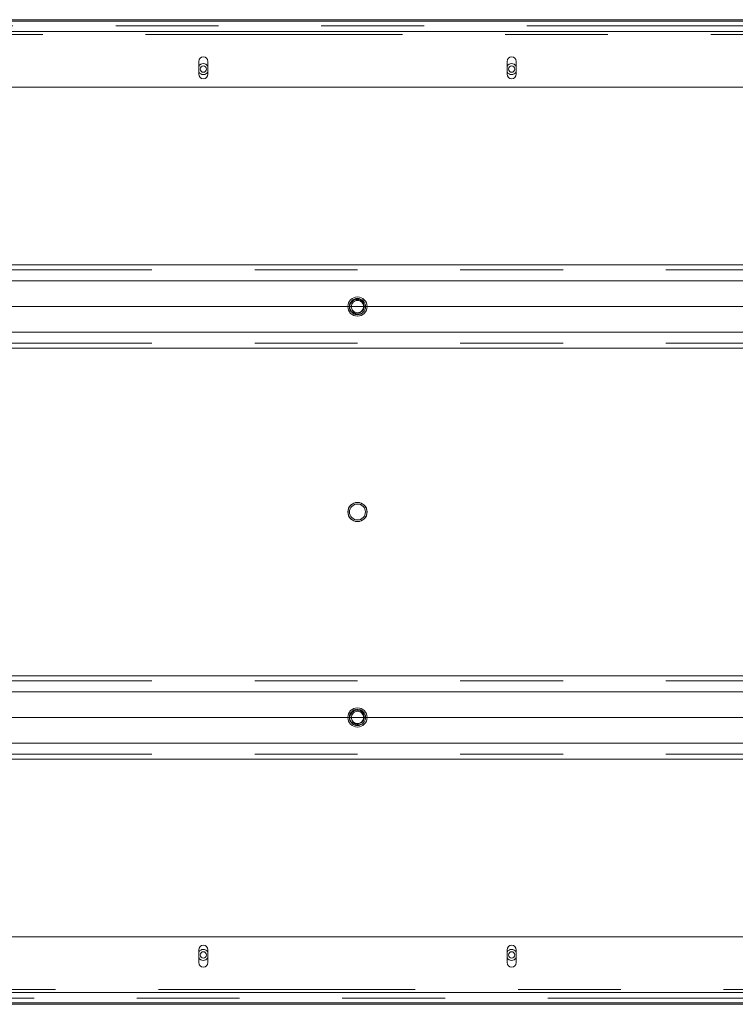
# Model space of a CAD drawing. Units: inches. Extents: x 0.4 to 16.6, y 0.2 to 10.8.
# Drawn here: x 12.4 to 13.1, y 6.5 to 7.4 of the extents above; entities that cross this region are included whole.
import ezdxf

# ---------------------------------------------------------------- set-up
doc = ezdxf.new("R2010")
doc.units = ezdxf.units.IN
doc.header["$MEASUREMENT"] = 0
doc.linetypes.add('PHANTOM', pattern=[0.5, 0.25, -0.05, 0.05, -0.05, 0.05, -0.05])
doc.styles.add('SLDTEXTSTYLE0', font='TXT', dxfattribs={"width": 0.75})
doc.dimstyles.new('SLDDIMSTYLE4', dxfattribs={"dimtxt": 0.137795, "dimasz": 0.14, "dimexe": 0, "dimexo": 0.0625, "dimgap": 0.034449, "dimtad": 1, "dimlfac": 20, "dimrnd": 1e-09, "dimzin": 4, "dimdsep": 46, "dimtxsty": 'SLDTEXTSTYLE0', "dimblk1": 'CLOSED', "dimblk2": 'CLOSED', "dimsah": 1, "dimcen": 0.09, "dimadec": 0, "dimazin": 1, "dimtfac": 1, "dimtmove": 0, "dimatfit": 0, "dimldrblk": 'CLOSED', "dimfxl": 0, "dimfrac": 2, "dimtolj": 1, "dimtzin": 12, "dimarcsym": 0})

# ---------------------------------------------------------------- blocks, each defined once
blk = doc.blocks.new('_CLOSED')
at = {"color": 0, "linetype": 'ByBlock', "lineweight": -2}
for p, q in [((-1, 0.166667), (0, 0)), ((-1, 0.166667), (-1, -0.166667)), ((0, 0), (-1, -0.166667)), ((0, 0), (-1, 0))]:
    blk.add_line(p, q, dxfattribs=at)
blk = doc.blocks.new('_D_4')
at = {"color": 7, "linetype": 'Continuous', "lineweight": 0}
for p, q in [((15.02685, 7.1304), (15.02685, 7.3804)), ((14.60193, 7.11851), (14.60193, 7.1465)), ((14.60193, 7.1465), (14.82068, 7.1465)), ((14.82068, 7.1465), (14.82068, 7.11851)), ((12.16919, 7.1304), (15.06622, 7.1304)), ((15.02685, 7.1304), (15.02685, 6.7304)), ((14.60193, 6.74309), (14.60193, 6.7151)), ((14.82068, 6.7151), (14.82068, 6.74309)), ((12.16919, 6.7304), (15.06622, 6.7304)), ((15.02685, 6.7304), (15.02685, 6.4804)), ((14.60193, 6.7151), (14.82068, 6.7151))]:
    blk.add_line(p, q, dxfattribs=at)
at = {"color": 7, "linetype": 'Continuous', "lineweight": 0, "xscale": 0.14, "yscale": 0.14}
for p, rotation in [((15.02685, 7.1304, -0.60743), 270.0000000000042), ((15.02685, 6.7304, -0.60743), 90.00000000000416)]:
    blk.add_blockref('_CLOSED', p, dxfattribs=dict(at, rotation=rotation))
at = {"color": 7, "linetype": 'Continuous', "lineweight": 0, "char_height": 0.137795, "attachment_point": 1, "rotation": 90, "style": 'SLDTEXTSTYLE0'}
for s, insert in [('203', (14.64305, 6.77807, -0.60743)), ('8.00', (14.84922, 6.69664, -0.60743))]:
    blk.add_mtext(s, dxfattribs=dict(at, insert=insert))

msp = doc.modelspace()

# ---------------------------------------------------------------- linework, layer by layer
at = {"color": 7, "linetype": 'Continuous', "lineweight": 15}
for p, q in [((12.15226, 7.40966), (13.90738, 7.40966)), ((11.78607, 7.40836), (14.27357, 7.40836)), ((11.77357, 7.39809), (14.28607, 7.39809)), ((12.5754, 7.36909), (12.5754, 7.35659)), ((12.58425, 7.35659), (12.58425, 7.36909)), ((12.8754, 7.36909), (12.8754, 7.35659)), ((12.88425, 7.35659), (12.88425, 7.36909)), ((11.80482, 7.34409), (14.25482, 7.34409)), ((14.02982, 7.17102), (12.02982, 7.17102)), ((14.02982, 7.1554), (12.02982, 7.1554)), ((14.02982, 7.1054), (12.02982, 7.1054)), ((14.02982, 7.08977), (12.02982, 7.08977)), ((14.02982, 6.77102), (12.02982, 6.77102)), ((14.02982, 6.7554), (12.02982, 6.7554)), ((14.02982, 6.7054), (12.02982, 6.7054)), ((14.02982, 6.68977), (12.02982, 6.68977)), ((14.25482, 6.51671), (11.80482, 6.51671)), ((12.57539, 6.50421), (12.57539, 6.49171)), ((12.58424, 6.49171), (12.58424, 6.50421)), ((12.87539, 6.50421), (12.87539, 6.49171)), ((12.88424, 6.49171), (12.88424, 6.50421)), ((14.28607, 6.46271), (11.77357, 6.46271)), ((14.27357, 6.45244), (11.78607, 6.45244)), ((13.90738, 6.45114), (12.15226, 6.45114))]:
    msp.add_line(p, q, dxfattribs=at)
at = {"color": 8, "linetype": 'PHANTOM', "lineweight": 0}
for p, q in [((12.14459, 7.40368), (13.91506, 7.40368)), ((11.77357, 7.39514), (14.28607, 7.39514)), ((14.02982, 7.16602), (12.02982, 7.16602)), ((14.02982, 7.09477), (12.02982, 7.09477)), ((14.02982, 6.76602), (12.02982, 6.76602)), ((14.02982, 6.69477), (12.02982, 6.69477)), ((14.28607, 6.46566), (11.77357, 6.46566)), ((13.91506, 6.45711), (12.14459, 6.45711))]:
    msp.add_line(p, q, dxfattribs=at)
at = {"color": 7, "linetype": 'Continuous', "lineweight": 15}
for centre, radius in [((12.57982, 7.36159), 0.0031), ((12.87982, 7.36159), 0.0031), ((12.72982, 7.1304), 0.00938), ((12.72982, 7.1304), 0.00791), ((12.72982, 6.9304), 0.00938), ((12.72982, 6.9304), 0.00778), ((12.72982, 6.7304), 0.00938), ((12.72982, 6.7304), 0.00791), ((12.57982, 6.49921), 0.0031), ((12.87982, 6.49921), 0.0031)]:
    msp.add_circle(centre, radius, dxfattribs=at)
at = {"color": 8, "linetype": 'PHANTOM', "lineweight": 0}
msp.add_circle((12.72982, 6.9304), 0.00919, dxfattribs=at)
at = {"color": 7, "linetype": 'Continuous', "lineweight": 15}
for centre, radius, start, end in [((12.57982, 7.36909), 0.00442, 0, 180), ((12.87982, 7.36909), 0.00443, 0, 180), ((12.57982, 7.36159), 0.00533, 33.79985, 146.20015), ((12.87982, 7.36159), 0.00533, 33.79985, 146.20015), ((12.57982, 7.36159), 0.00533, 213.79985, 270), ((12.57982, 7.35659), 0.00442, 180, 0), ((12.57982, 7.36159), 0.00533, 270, 326.20015), ((12.87982, 7.36159), 0.00533, 213.79985, 270), ((12.87982, 7.35659), 0.00443, 180, 0), ((12.87982, 7.36159), 0.00533, 270, 326.20015), ((12.72982, 7.1304), 0.00601, 202.76086, 247.86767), ((12.72982, 7.1304), 0.00781, 256.49908, 301.94843), ((12.72982, 6.7304), 0.00601, 202.76086, 247.86767), ((12.72982, 6.7304), 0.00781, 256.49908, 301.94843), ((12.57982, 6.50421), 0.00443, 0, 180), ((12.87982, 6.50421), 0.00443, 0, 180), ((12.57982, 6.49924), 0.00533, 33.84705, 146.2474), ((12.57982, 6.49921), 0.00533, 90, 146.2474), ((12.57982, 6.49921), 0.00533, 33.84705, 90), ((12.87982, 6.49924), 0.00533, 33.84705, 146.2474), ((12.87982, 6.49921), 0.00533, 90, 146.2474), ((12.87982, 6.49921), 0.00533, 33.84705, 90), ((12.57982, 6.49924), 0.00533, 213.7526, 270), ((12.57982, 6.49171), 0.00443, 180, 0), ((12.57982, 6.49924), 0.00533, 270, 326.15295), ((12.87982, 6.49924), 0.00533, 213.7526, 270), ((12.87982, 6.49171), 0.00443, 180, 0), ((12.87982, 6.49924), 0.00533, 270, 326.15295)]:
    msp.add_arc(centre, radius, start, end, dxfattribs=at)
for points, knots in [([(12.72756, 7.12483), (12.72819, 7.12461), (12.72947, 7.12417), (12.73155, 7.12434), (12.73348, 7.12514), (12.73507, 7.12657), (12.73612, 7.12846), (12.73651, 7.13063), (12.73616, 7.13283), (12.73508, 7.13482), (12.73341, 7.13638), (12.73128, 7.13732), (12.72893, 7.1375), (12.72662, 7.13691), (12.7246, 7.13558), (12.72312, 7.13363), (12.72233, 7.13127), (12.72236, 7.12875), (12.72323, 7.12636), (12.72485, 7.12436), (12.72658, 7.12325), (12.7277, 7.1229), (12.728, 7.1228)], [0, 0, 0, 0, 0.04527, 0.090495, 0.137596, 0.185087, 0.232549, 0.281505, 0.331219, 0.380914, 0.431735, 0.483669, 0.535595, 0.588297, 0.64245, 0.696605, 0.751192, 0.807571, 0.863949, 0.920438, 0.979038, 1, 1, 1, 1]), ([(12.72428, 7.12807), (12.72406, 7.12884), (12.72361, 7.13038), (12.72414, 7.13276), (12.72546, 7.13476), (12.72746, 7.1361), (12.72982, 7.13656), (12.73218, 7.1361), (12.73418, 7.13476), (12.73552, 7.13276), (12.73599, 7.1304), (12.73552, 7.12804), (12.73418, 7.12604), (12.73219, 7.12471), (12.72981, 7.1242), (12.7283, 7.12463), (12.72755, 7.12484)], [0, 0, 0, 0, 0.072255, 0.144402, 0.214288, 0.287065, 0.357978, 0.428883, 0.501666, 0.571552, 0.643699, 0.715843, 0.785732, 0.858509, 0.92942, 1, 1, 1, 1]), ([(12.73396, 7.12377), (12.73322, 7.12352), (12.73165, 7.12298), (12.72908, 7.12315), (12.72681, 7.12419), (12.72508, 7.12589), (12.72455, 7.12734), (12.72428, 7.12807)], [0, 0, 0, 0, 0.1937285, 0.4105618, 0.6193413, 0.8062129, 1, 1, 1, 1]), ([(12.72756, 6.72483), (12.72819, 6.72461), (12.72947, 6.72417), (12.73155, 6.72434), (12.73348, 6.72514), (12.73507, 6.72657), (12.73612, 6.72846), (12.73651, 6.73063), (12.73616, 6.73283), (12.73508, 6.73482), (12.73341, 6.73638), (12.73128, 6.73732), (12.72893, 6.7375), (12.72662, 6.73691), (12.7246, 6.73558), (12.72312, 6.73363), (12.72233, 6.73127), (12.72236, 6.72875), (12.72323, 6.72636), (12.72485, 6.72436), (12.72658, 6.72325), (12.7277, 6.7229), (12.728, 6.7228)], [0, 0, 0, 0, 0.0452696, 0.0904952, 0.1375972, 0.1850915, 0.2325516, 0.2815072, 0.3312187, 0.3809168, 0.4317379, 0.4836699, 0.535596, 0.5882933, 0.6424513, 0.6966048, 0.751194, 0.8075706, 0.8639485, 0.9204379, 0.9790381, 1, 1, 1, 1]), ([(12.72428, 6.72807), (12.72406, 6.72884), (12.72361, 6.73038), (12.72414, 6.73276), (12.72546, 6.73476), (12.72746, 6.7361), (12.72982, 6.73656), (12.73218, 6.7361), (12.73418, 6.73476), (12.73552, 6.73276), (12.73599, 6.7304), (12.73552, 6.72804), (12.73418, 6.72603), (12.73219, 6.72471), (12.72981, 6.7242), (12.7283, 6.72463), (12.72755, 6.72484)], [0, 0, 0, 0, 0.072257, 0.144404, 0.21429, 0.287068, 0.35798, 0.428885, 0.50167, 0.571553, 0.6437, 0.715848, 0.785731, 0.858515, 0.929426, 1, 1, 1, 1]), ([(12.73396, 6.72377), (12.73322, 6.72352), (12.73165, 6.72298), (12.72908, 6.72315), (12.72681, 6.72419), (12.72508, 6.72589), (12.72455, 6.72734), (12.72428, 6.72807)], [0, 0, 0, 0, 0.193732, 0.410568, 0.619349, 0.806221, 1, 1, 1, 1])]:
    msp.add_open_spline(points, degree=3, knots=knots, dxfattribs=at)

# ---------------------------------------------------------------- dimensions: what is measured, and where the dimension line sits
at = {"color": 7, "linetype": 'Continuous', "lineweight": 0}
dim = msp.add_linear_dim(base=(15.02685, 6.7304), p1=(12.12982, 7.1304), p2=(12.12982, 6.7304), angle=90, dimstyle='SLDDIMSTYLE4', dxfattribs=at)
dim.commit()
dim.dimension.update_dxf_attribs({"geometry": '_D_4', "text_midpoint": (15.02685, 6.9308), "dimtype": 160})

doc.saveas('drawing.dxf')
